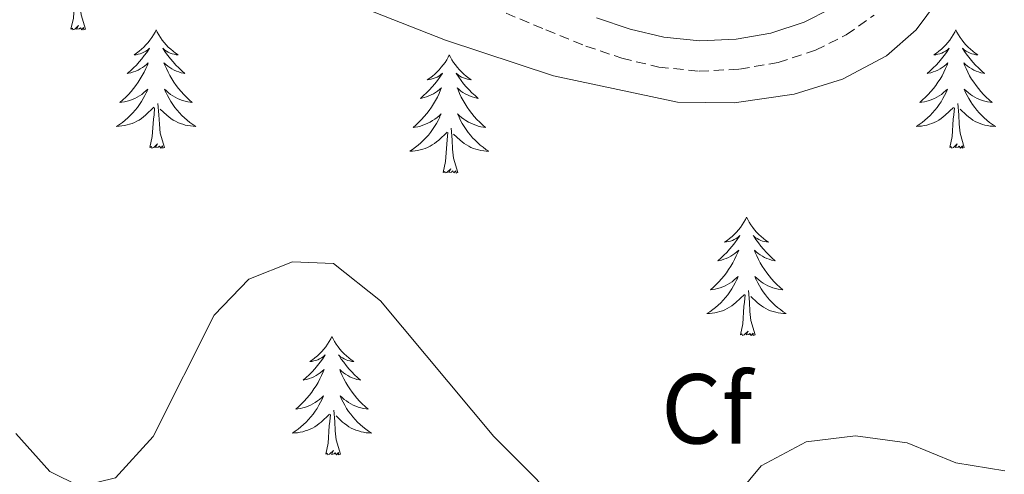
# Model space of a CAD drawing. Units: metres. Extents: x 559016 to 563497, y 4705155 to 4708164.
# Drawn here: x 560764 to 560863, y 4705700 to 4705746 of the extents above; entities that cross this region are included whole.
import ezdxf
from ezdxf.enums import TextEntityAlignment as Align

# ---------------------------------------------------------------- set-up
doc = ezdxf.new("R2010")
doc.units = ezdxf.units.M
doc.header["$MEASUREMENT"] = 0
doc.linetypes.add('TRAZOSX2', pattern=[1.5, 1, -0.5])
for name, color, linetype, lineweight in [('Level 21', 19, 'Continuous', 0), ('Level 35', 92, 'Continuous', 0), ('Level 36', 19, 'Continuous', 40), ('Level 37', 92, 'Continuous', 0), ('Level 5', 36, 'Continuous', 0)]:
    doc.layers.add(name, color=color, linetype=linetype, lineweight=lineweight)
doc.styles.add('Arial', font='ARIAL.TTF', dxfattribs={"height": 0.2})

msp = doc.modelspace()

# ---------------------------------------------------------------- linework, layer by layer
at = {"layer": 'Level 21', "color": 19, "linetype": 'Continuous', "lineweight": 0}
msp.add_polyline3d([(560845.406, 4705746.671, 425.32), (560842.746, 4705745.341, 425.18), (560839.386, 4705744.232, 425.15), (560835.906, 4705743.642, 425.15), (560832.246, 4705743.453, 425.16), (560828.616, 4705743.824, 425.17), (560825.246, 4705744.644, 425.17), (560821.846, 4705745.785, 425.17)], dxfattribs=at)
at = {"layer": 'Level 21', "color": 19, "linetype": 'TRAZOSX2', "lineweight": 0}
msp.add_polyline3d([(560812.75, 4705746.24, 425.17), (560816.76, 4705744.57, 425.17), (560820.79, 4705742.93, 425.17), (560824.4, 4705741.71, 425.17), (560828.11, 4705740.82, 425.17), (560832.17, 4705740.4, 425.16), (560836.25, 4705740.61, 425.15), (560840.12, 4705741.27, 425.15), (560843.91, 4705742.51, 425.18), (560846.99, 4705744.06, 425.32), (560849.79, 4705746.06, 425.49)], dxfattribs=at)
at = {"layer": 'Level 35', "color": 92, "linetype": 'Continuous', "lineweight": 0, "ltscale": 0.5}
for points in [[(560715.48, 4705743.76, 419.41), (560710.48, 4705753.68, 420.65), (560709.78, 4705758.65, 420.8), (560711.92, 4705761.12, 420.97), (560715.8, 4705761.44, 421.45), (560720.71, 4705760.7, 422.06), (560725.79, 4705759.4, 422.47), (560744.92, 4705754, 423.61), (560751.48, 4705753.2, 424.01), (560764.36, 4705753.04, 424.49), (560779.08, 4705751.76, 424.93), (560784.04, 4705751.11, 424.88), (560791.52, 4705749.51, 424.51), (560806.64, 4705743.52, 423.65), (560817.53, 4705739.92, 423.61), (560830, 4705737.28, 424.05), (560835.72, 4705737.2, 424.25), (560841.76, 4705738.08, 424.49), (560846.6, 4705739.6, 424.49), (560851.05, 4705741.96, 424.59), (560854.04, 4705744.56, 424.69)], [(560854.04, 4705744.56, 424.69), (560857.16, 4705748.8, 424.85)]]:
    msp.add_polyline3d(points, dxfattribs=at)
at = {"layer": 'Level 36', "color": 92, "linetype": 'Continuous', "lineweight": 0}
for points in [[(560768.94, 4705744.63, 0.01), (560769.19, 4705745.74, 0.01), (560769.3, 4705747.49, 0.01), (560769.35, 4705747.92, 0.01), (560769.41, 4705748.64, 0.01)], [(560770.41, 4705744.63, 0.01), (560769.98, 4705746.07, 0.01), (560769.89, 4705746.97, 0.01), (560769.84, 4705747.92, 0.01), (560769.74, 4705749.08, 0.01)], [(560770.41, 4705744.63, 0.01), (560770.24, 4705744.56, 0.01), (560770.22, 4705744.8, 0.01), (560770.03, 4705744.58, 0.01), (560769.91, 4705744.78, 0.01), (560769.79, 4705744.67, 0.01), (560769.51, 4705744.62, 0.01), (560769.71, 4705745.01, 0.01), (560769.33, 4705744.63, 0.01), (560769.14, 4705744.58, 0.01), (560769.1, 4705744.74, 0.01), (560768.94, 4705744.63, 0.01)], [(560777.52, 4705744.56, 0.01), (560777.41, 4705744.34, 0.01), (560777.25, 4705744.06, 0.01), (560777.09, 4705743.8, 0.01), (560776.9, 4705743.54, 0.01), (560776.71, 4705743.29, 0.01), (560776.5, 4705743.06, 0.01), (560776.28, 4705742.83, 0.01), (560776.05, 4705742.61, 0.01), (560775.81, 4705742.41, 0.01), (560775.56, 4705742.22, 0.01), (560775.3, 4705742.04, 0.01), (560775.5, 4705742.06, 0.01), (560775.7, 4705742.1, 0.01), (560775.9, 4705742.16, 0.01), (560776.1, 4705742.23, 0.01), (560776.29, 4705742.31, 0.01), (560776.47, 4705742.41, 0.01), (560776.64, 4705742.52, 0.01), (560776.85, 4705742.71, 0.01), (560776.81, 4705742.65, 0.01), (560776.58, 4705742.3, 0.01), (560776.33, 4705741.97, 0.01), (560776.08, 4705741.64, 0.01), (560775.81, 4705741.33, 0.01), (560775.53, 4705741.02, 0.01), (560775.24, 4705740.73, 0.01), (560774.93, 4705740.44, 0.01), (560774.62, 4705740.17, 0.01), (560774.74, 4705740.2, 0.01), (560774.99, 4705740.25, 0.01), (560775.23, 4705740.33, 0.01), (560775.47, 4705740.42, 0.01), (560775.7, 4705740.52, 0.01), (560775.92, 4705740.64, 0.01), (560776.14, 4705740.77, 0.01), (560776.35, 4705740.91, 0.01), (560776.54, 4705741.07, 0.01), (560776.73, 4705741.24, 0.01), (560776.64, 4705741.02, 0.01), (560776.49, 4705740.66, 0.01), (560776.31, 4705740.3, 0.01), (560776.13, 4705739.96, 0.01), (560775.93, 4705739.62, 0.01), (560775.72, 4705739.28, 0.01), (560775.49, 4705738.96, 0.01), (560775.25, 4705738.65, 0.01), (560775, 4705738.35, 0.01), (560774.74, 4705738.06, 0.01), (560774.46, 4705737.77, 0.01), (560774.17, 4705737.5, 0.01), (560773.88, 4705737.25, 0.01), (560774.07, 4705737.27, 0.01), (560774.34, 4705737.32, 0.01), (560774.6, 4705737.38, 0.01), (560774.86, 4705737.46, 0.01), (560775.12, 4705737.55, 0.01), (560775.37, 4705737.66, 0.01), (560775.61, 4705737.78, 0.01), (560775.84, 4705737.92, 0.01), (560776.07, 4705738.07, 0.01), (560776.28, 4705738.24, 0.01), (560776.49, 4705738.41, 0.01), (560776.68, 4705738.6, 0.01), (560776.54, 4705738.27, 0.01)], [(560777.52, 4705744.56, 0.01), (560777.63, 4705744.34, 0.01), (560777.79, 4705744.06, 0.01), (560777.95, 4705743.8, 0.01), (560778.13, 4705743.54, 0.01), (560778.33, 4705743.29, 0.01), (560778.54, 4705743.06, 0.01), (560778.75, 4705742.83, 0.01), (560778.99, 4705742.61, 0.01), (560779.23, 4705742.41, 0.01), (560779.48, 4705742.22, 0.01), (560779.74, 4705742.04, 0.01), (560779.54, 4705742.06, 0.01), (560779.33, 4705742.1, 0.01), (560779.13, 4705742.16, 0.01), (560778.94, 4705742.23, 0.01), (560778.75, 4705742.31, 0.01), (560778.57, 4705742.41, 0.01), (560778.4, 4705742.52, 0.01), (560778.19, 4705742.71, 0.01), (560778.23, 4705742.65, 0.01), (560778.46, 4705742.3, 0.01), (560778.71, 4705741.97, 0.01), (560778.96, 4705741.64, 0.01), (560779.23, 4705741.33, 0.01), (560779.51, 4705741.02, 0.01), (560779.8, 4705740.73, 0.01), (560780.1, 4705740.44, 0.01), (560780.42, 4705740.17, 0.01), (560780.29, 4705740.2, 0.01), (560780.05, 4705740.25, 0.01), (560779.8, 4705740.33, 0.01), (560779.57, 4705740.42, 0.01), (560779.34, 4705740.52, 0.01), (560779.11, 4705740.64, 0.01), (560778.9, 4705740.77, 0.01), (560778.69, 4705740.91, 0.01), (560778.49, 4705741.07, 0.01), (560778.31, 4705741.24, 0.01), (560778.39, 4705741.02, 0.01), (560778.55, 4705740.66, 0.01), (560778.72, 4705740.3, 0.01), (560778.91, 4705739.96, 0.01), (560779.11, 4705739.62, 0.01), (560779.32, 4705739.28, 0.01), (560779.55, 4705738.96, 0.01), (560779.79, 4705738.65, 0.01), (560780.04, 4705738.35, 0.01), (560780.3, 4705738.06, 0.01), (560780.57, 4705737.77, 0.01), (560780.86, 4705737.5, 0.01), (560781.16, 4705737.25, 0.01), (560780.96, 4705737.27, 0.01), (560780.7, 4705737.32, 0.01), (560780.43, 4705737.38, 0.01), (560780.17, 4705737.46, 0.01), (560779.92, 4705737.55, 0.01), (560779.67, 4705737.66, 0.01), (560779.43, 4705737.78, 0.01), (560779.2, 4705737.92, 0.01), (560778.97, 4705738.07, 0.01), (560778.75, 4705738.24, 0.01), (560778.55, 4705738.41, 0.01), (560778.35, 4705738.6, 0.01), (560778.49, 4705738.27, 0.01)], [(560858.02, 4705744.56, 0.01), (560857.91, 4705744.34, 0.01), (560857.76, 4705744.06, 0.01), (560857.59, 4705743.8, 0.01), (560857.41, 4705743.54, 0.01), (560857.21, 4705743.29, 0.01), (560857.01, 4705743.06, 0.01), (560856.79, 4705742.83, 0.01), (560856.56, 4705742.61, 0.01), (560856.32, 4705742.41, 0.01), (560856.07, 4705742.22, 0.01), (560855.81, 4705742.04, 0.01), (560856.01, 4705742.06, 0.01), (560856.21, 4705742.1, 0.01), (560856.41, 4705742.16, 0.01), (560856.6, 4705742.23, 0.01), (560856.79, 4705742.31, 0.01), (560856.97, 4705742.41, 0.01), (560857.15, 4705742.52, 0.01), (560857.35, 4705742.71, 0.01), (560857.31, 4705742.65, 0.01), (560857.08, 4705742.3, 0.01), (560856.84, 4705741.97, 0.01), (560856.58, 4705741.64, 0.01), (560856.31, 4705741.32, 0.01), (560856.03, 4705741.02, 0.01), (560855.74, 4705740.73, 0.01), (560855.44, 4705740.44, 0.01), (560855.13, 4705740.17, 0.01), (560855.25, 4705740.2, 0.01), (560855.5, 4705740.25, 0.01), (560855.74, 4705740.33, 0.01), (560855.97, 4705740.41, 0.01), (560856.21, 4705740.52, 0.01), (560856.43, 4705740.64, 0.01), (560856.64, 4705740.77, 0.01), (560856.85, 4705740.91, 0.01), (560857.05, 4705741.07, 0.01), (560857.23, 4705741.24, 0.01), (560857.15, 4705741.02, 0.01), (560856.99, 4705740.66, 0.01), (560856.82, 4705740.3, 0.01), (560856.63, 4705739.95, 0.01), (560856.43, 4705739.61, 0.01), (560856.22, 4705739.28, 0.01), (560855.99, 4705738.96, 0.01), (560855.76, 4705738.65, 0.01), (560855.51, 4705738.35, 0.01), (560855.24, 4705738.05, 0.01), (560854.97, 4705737.77, 0.01), (560854.68, 4705737.5, 0.01), (560854.38, 4705737.24, 0.01), (560854.58, 4705737.27, 0.01), (560854.85, 4705737.32, 0.01), (560855.11, 4705737.38, 0.01), (560855.37, 4705737.46, 0.01), (560855.62, 4705737.55, 0.01), (560855.87, 4705737.66, 0.01), (560856.11, 4705737.78, 0.01), (560856.35, 4705737.92, 0.01), (560856.57, 4705738.07, 0.01), (560856.79, 4705738.24, 0.01), (560856.99, 4705738.41, 0.01), (560857.19, 4705738.6, 0.01), (560857.05, 4705738.27, 0.01)], [(560858.02, 4705744.56, 0.01), (560858.13, 4705744.34, 0.01), (560858.29, 4705744.06, 0.01), (560858.46, 4705743.8, 0.01), (560858.64, 4705743.54, 0.01), (560858.83, 4705743.29, 0.01), (560859.04, 4705743.06, 0.01), (560859.26, 4705742.83, 0.01), (560859.49, 4705742.61, 0.01), (560859.73, 4705742.41, 0.01), (560859.98, 4705742.22, 0.01), (560860.24, 4705742.04, 0.01), (560860.04, 4705742.06, 0.01), (560859.84, 4705742.1, 0.01), (560859.64, 4705742.16, 0.01), (560859.45, 4705742.23, 0.01), (560859.26, 4705742.31, 0.01), (560859.07, 4705742.41, 0.01), (560858.9, 4705742.52, 0.01), (560858.7, 4705742.71, 0.01), (560858.74, 4705742.65, 0.01), (560858.97, 4705742.3, 0.01), (560859.21, 4705741.97, 0.01), (560859.47, 4705741.64, 0.01), (560859.73, 4705741.32, 0.01), (560860.01, 4705741.02, 0.01), (560860.31, 4705740.73, 0.01), (560860.61, 4705740.44, 0.01), (560860.92, 4705740.17, 0.01), (560860.8, 4705740.2, 0.01), (560860.55, 4705740.25, 0.01), (560860.31, 4705740.33, 0.01), (560860.07, 4705740.41, 0.01), (560859.84, 4705740.52, 0.01), (560859.62, 4705740.64, 0.01), (560859.4, 4705740.77, 0.01), (560859.2, 4705740.91, 0.01), (560859, 4705741.07, 0.01), (560858.81, 4705741.24, 0.01), (560858.9, 4705741.02, 0.01), (560859.06, 4705740.66, 0.01), (560859.23, 4705740.3, 0.01), (560859.41, 4705739.95, 0.01), (560859.61, 4705739.61, 0.01), (560859.83, 4705739.28, 0.01), (560860.05, 4705738.96, 0.01), (560860.29, 4705738.65, 0.01), (560860.54, 4705738.35, 0.01), (560860.81, 4705738.05, 0.01), (560861.08, 4705737.77, 0.01), (560861.37, 4705737.5, 0.01), (560861.66, 4705737.24, 0.01), (560861.47, 4705737.27, 0.01), (560861.2, 4705737.32, 0.01), (560860.94, 4705737.38, 0.01), (560860.68, 4705737.46, 0.01), (560860.42, 4705737.55, 0.01), (560860.18, 4705737.66, 0.01), (560859.93, 4705737.78, 0.01), (560859.7, 4705737.92, 0.01), (560859.48, 4705738.07, 0.01), (560859.26, 4705738.24, 0.01), (560859.05, 4705738.41, 0.01), (560858.86, 4705738.6, 0.01), (560859, 4705738.27, 0.01)], [(560807.03, 4705742.05, 0.01), (560806.92, 4705741.83, 0.01), (560806.77, 4705741.56, 0.01), (560806.6, 4705741.29, 0.01), (560806.42, 4705741.03, 0.01), (560806.22, 4705740.79, 0.01), (560806.02, 4705740.55, 0.01), (560805.8, 4705740.32, 0.01), (560805.57, 4705740.11, 0.01), (560805.33, 4705739.9, 0.01), (560805.08, 4705739.71, 0.01), (560804.82, 4705739.53, 0.01), (560805.01, 4705739.56, 0.01), (560805.22, 4705739.6, 0.01), (560805.42, 4705739.65, 0.01), (560805.61, 4705739.72, 0.01), (560805.8, 4705739.8, 0.01), (560805.98, 4705739.9, 0.01), (560806.16, 4705740.02, 0.01), (560806.36, 4705740.21, 0.01), (560806.32, 4705740.14, 0.01), (560806.09, 4705739.8, 0.01), (560805.85, 4705739.46, 0.01), (560805.59, 4705739.13, 0.01), (560805.32, 4705738.82, 0.01), (560805.04, 4705738.51, 0.01), (560804.75, 4705738.22, 0.01), (560804.45, 4705737.94, 0.01), (560804.13, 4705737.66, 0.01), (560804.26, 4705737.69, 0.01), (560804.51, 4705737.75, 0.01), (560804.75, 4705737.82, 0.01), (560804.98, 4705737.91, 0.01), (560805.21, 4705738.01, 0.01), (560805.44, 4705738.13, 0.01), (560805.65, 4705738.26, 0.01), (560805.86, 4705738.4, 0.01), (560806.06, 4705738.56, 0.01), (560806.24, 4705738.73, 0.01), (560806.16, 4705738.51, 0.01), (560806, 4705738.15, 0.01), (560805.83, 4705737.79, 0.01), (560805.64, 4705737.45, 0.01), (560805.44, 4705737.11, 0.01), (560805.23, 4705736.78, 0.01), (560805.01, 4705736.45, 0.01), (560804.77, 4705736.14, 0.01), (560804.51, 4705735.84, 0.01), (560804.25, 4705735.55, 0.01), (560803.98, 4705735.27, 0.01), (560803.69, 4705735, 0.01), (560803.39, 4705734.74, 0.01), (560803.59, 4705734.76, 0.01), (560803.85, 4705734.81, 0.01), (560804.12, 4705734.87, 0.01), (560804.38, 4705734.95, 0.01), (560804.63, 4705735.05, 0.01), (560804.88, 4705735.15, 0.01), (560805.12, 4705735.28, 0.01), (560805.35, 4705735.42, 0.01), (560805.58, 4705735.56, 0.01), (560805.8, 4705735.73, 0.01), (560806, 4705735.9, 0.01), (560806.2, 4705736.09, 0.01), (560806.06, 4705735.77, 0.01)], [(560807.03, 4705742.05, 0.01), (560807.15, 4705741.83, 0.01), (560807.3, 4705741.56, 0.01), (560807.47, 4705741.29, 0.01), (560807.65, 4705741.03, 0.01), (560807.84, 4705740.79, 0.01), (560808.05, 4705740.55, 0.01), (560808.27, 4705740.32, 0.01), (560808.5, 4705740.11, 0.01), (560808.74, 4705739.9, 0.01), (560808.99, 4705739.71, 0.01), (560809.25, 4705739.53, 0.01), (560809.05, 4705739.56, 0.01), (560808.85, 4705739.6, 0.01), (560808.65, 4705739.65, 0.01), (560808.45, 4705739.72, 0.01), (560808.27, 4705739.8, 0.01), (560808.08, 4705739.9, 0.01), (560807.91, 4705740.02, 0.01), (560807.71, 4705740.21, 0.01), (560807.75, 4705740.14, 0.01), (560807.98, 4705739.8, 0.01), (560808.22, 4705739.46, 0.01), (560808.47, 4705739.13, 0.01), (560808.74, 4705738.82, 0.01), (560809.02, 4705738.51, 0.01), (560809.31, 4705738.22, 0.01), (560809.62, 4705737.94, 0.01), (560809.93, 4705737.66, 0.01), (560809.81, 4705737.69, 0.01), (560809.56, 4705737.75, 0.01), (560809.32, 4705737.82, 0.01), (560809.08, 4705737.91, 0.01), (560808.85, 4705738.01, 0.01), (560808.63, 4705738.13, 0.01), (560808.41, 4705738.26, 0.01), (560808.21, 4705738.4, 0.01), (560808.01, 4705738.56, 0.01), (560807.82, 4705738.73, 0.01), (560807.91, 4705738.51, 0.01), (560808.07, 4705738.15, 0.01), (560808.24, 4705737.79, 0.01), (560808.42, 4705737.45, 0.01), (560808.62, 4705737.11, 0.01), (560808.83, 4705736.78, 0.01), (560809.06, 4705736.45, 0.01), (560809.3, 4705736.14, 0.01), (560809.55, 4705735.84, 0.01), (560809.81, 4705735.55, 0.01), (560810.09, 4705735.27, 0.01), (560810.38, 4705735, 0.01), (560810.67, 4705734.74, 0.01), (560810.48, 4705734.76, 0.01), (560810.21, 4705734.81, 0.01), (560809.95, 4705734.87, 0.01), (560809.69, 4705734.95, 0.01), (560809.43, 4705735.05, 0.01), (560809.19, 4705735.15, 0.01), (560808.95, 4705735.28, 0.01), (560808.71, 4705735.42, 0.01), (560808.49, 4705735.56, 0.01), (560808.27, 4705735.73, 0.01), (560808.06, 4705735.9, 0.01), (560807.87, 4705736.09, 0.01), (560808.01, 4705735.77, 0.01)], [(560776.544, 4705738.272, 0.01), (560776.394, 4705737.952, 0.01), (560776.224, 4705737.642, 0.01), (560776.034, 4705737.332, 0.01), (560775.844, 4705737.042, 0.01), (560775.634, 4705736.752, 0.01), (560775.404, 4705736.472, 0.01), (560775.174, 4705736.202, 0.01), (560774.924, 4705735.942, 0.01), (560774.674, 4705735.702, 0.01), (560774.404, 4705735.472, 0.01), (560774.124, 4705735.242, 0.01), (560773.834, 4705735.043, 0.01), (560773.544, 4705734.843, 0.01), (560773.804, 4705734.853, 0.01), (560774.074, 4705734.883, 0.01), (560774.334, 4705734.922, 0.01), (560774.594, 4705734.982, 0.01), (560774.844, 4705735.052, 0.01), (560775.094, 4705735.142, 0.01), (560775.344, 4705735.242, 0.01), (560775.574, 4705735.352, 0.01), (560775.804, 4705735.482, 0.01), (560776.034, 4705735.632, 0.01), (560776.244, 4705735.792, 0.01), (560776.444, 4705735.962, 0.01), (560777.294, 4705736.762, 0.01)], [(560778.494, 4705738.272, 0.01), (560778.654, 4705737.952, 0.01), (560778.824, 4705737.642, 0.01), (560779.004, 4705737.332, 0.01), (560779.204, 4705737.042, 0.01), (560779.414, 4705736.752, 0.01), (560779.634, 4705736.472, 0.01), (560779.874, 4705736.202, 0.01), (560780.114, 4705735.942, 0.01), (560780.374, 4705735.701, 0.01), (560780.644, 4705735.471, 0.01), (560780.924, 4705735.241, 0.01), (560781.214, 4705735.041, 0.01), (560781.504, 4705734.841, 0.01), (560781.234, 4705734.851, 0.01), (560780.974, 4705734.881, 0.01), (560780.714, 4705734.921, 0.01), (560780.454, 4705734.981, 0.01), (560780.194, 4705735.052, 0.01), (560779.944, 4705735.142, 0.01), (560779.704, 4705735.242, 0.01), (560779.464, 4705735.352, 0.01), (560779.234, 4705735.482, 0.01), (560779.014, 4705735.632, 0.01), (560778.804, 4705735.792, 0.01), (560778.594, 4705735.962, 0.01), (560777.944, 4705736.582, 0.01)], [(560857.055, 4705738.269, 0.01), (560856.895, 4705737.949, 0.01), (560856.725, 4705737.639, 0.01), (560856.545, 4705737.329, 0.01), (560856.345, 4705737.039, 0.01), (560856.135, 4705736.749, 0.01), (560855.914, 4705736.469, 0.01), (560855.674, 4705736.199, 0.01), (560855.434, 4705735.939, 0.01), (560855.174, 4705735.699, 0.01), (560854.904, 4705735.459, 0.01), (560854.624, 4705735.239, 0.01), (560854.334, 4705735.03, 0.01), (560854.044, 4705734.84, 0.01), (560854.314, 4705734.85, 0.01), (560854.574, 4705734.879, 0.01), (560854.834, 4705734.919, 0.01), (560855.094, 4705734.979, 0.01), (560855.354, 4705735.049, 0.01), (560855.604, 4705735.129, 0.01), (560855.844, 4705735.239, 0.01), (560856.084, 4705735.349, 0.01), (560856.314, 4705735.479, 0.01), (560856.534, 4705735.629, 0.01), (560856.744, 4705735.789, 0.01), (560856.954, 4705735.959, 0.01), (560857.795, 4705736.759, 0.01)], [(560859.005, 4705738.269, 0.01), (560859.155, 4705737.949, 0.01), (560859.325, 4705737.639, 0.01), (560859.515, 4705737.329, 0.01), (560859.705, 4705737.039, 0.01), (560859.915, 4705736.749, 0.01), (560860.144, 4705736.469, 0.01), (560860.374, 4705736.199, 0.01), (560860.624, 4705735.939, 0.01), (560860.884, 4705735.698, 0.01), (560861.154, 4705735.458, 0.01), (560861.424, 4705735.238, 0.01), (560861.714, 4705735.028, 0.01), (560862.004, 4705734.838, 0.01), (560861.744, 4705734.848, 0.01), (560861.474, 4705734.878, 0.01), (560861.214, 4705734.918, 0.01), (560860.954, 4705734.978, 0.01), (560860.704, 4705735.048, 0.01), (560860.454, 4705735.129, 0.01), (560860.214, 4705735.239, 0.01), (560859.974, 4705735.349, 0.01), (560859.744, 4705735.479, 0.01), (560859.514, 4705735.629, 0.01), (560859.304, 4705735.789, 0.01), (560859.104, 4705735.959, 0.01), (560858.444, 4705736.579, 0.01)], [(560776.9, 4705732.71, 0.01), (560777.14, 4705733.83, 0.01), (560777.26, 4705735.57, 0.01), (560777.31, 4705736, 0.01), (560777.37, 4705736.72, 0.01)], [(560778.37, 4705732.71, 0.01), (560777.94, 4705734.15, 0.01), (560777.85, 4705735.05, 0.01), (560777.8, 4705736, 0.01), (560777.7, 4705737.16, 0.01)], [(560857.4, 4705732.71, 0.01), (560857.65, 4705733.82, 0.01), (560857.76, 4705735.57, 0.01), (560857.81, 4705736, 0.01), (560857.87, 4705736.72, 0.01)], [(560858.87, 4705732.71, 0.01), (560858.45, 4705734.15, 0.01), (560858.35, 4705735.05, 0.01), (560858.31, 4705736, 0.01), (560858.21, 4705737.16, 0.01)], [(560806.064, 4705735.767, 0.01), (560805.904, 4705735.437, 0.01), (560805.734, 4705735.127, 0.01), (560805.554, 4705734.827, 0.01), (560805.354, 4705734.527, 0.01), (560805.144, 4705734.237, 0.01), (560804.924, 4705733.958, 0.01), (560804.684, 4705733.698, 0.01), (560804.443, 4705733.438, 0.01), (560804.183, 4705733.188, 0.01), (560803.913, 4705732.958, 0.01), (560803.633, 4705732.738, 0.01), (560803.343, 4705732.528, 0.01), (560803.053, 4705732.338, 0.01), (560803.323, 4705732.338, 0.01), (560803.583, 4705732.368, 0.01), (560803.843, 4705732.408, 0.01), (560804.103, 4705732.468, 0.01), (560804.363, 4705732.538, 0.01), (560804.613, 4705732.628, 0.01), (560804.853, 4705732.728, 0.01), (560805.093, 4705732.848, 0.01), (560805.323, 4705732.977, 0.01), (560805.543, 4705733.117, 0.01), (560805.753, 4705733.277, 0.01), (560805.964, 4705733.447, 0.01), (560806.814, 4705734.247, 0.01)], [(560808.014, 4705735.767, 0.01), (560808.174, 4705735.437, 0.01), (560808.334, 4705735.127, 0.01), (560808.524, 4705734.827, 0.01), (560808.714, 4705734.527, 0.01), (560808.924, 4705734.237, 0.01), (560809.154, 4705733.957, 0.01), (560809.384, 4705733.697, 0.01), (560809.634, 4705733.437, 0.01), (560809.893, 4705733.187, 0.01), (560810.153, 4705732.957, 0.01), (560810.433, 4705732.737, 0.01), (560810.723, 4705732.527, 0.01), (560811.013, 4705732.337, 0.01), (560810.753, 4705732.337, 0.01), (560810.493, 4705732.367, 0.01), (560810.223, 4705732.407, 0.01), (560809.963, 4705732.467, 0.01), (560809.713, 4705732.537, 0.01), (560809.463, 4705732.627, 0.01), (560809.213, 4705732.727, 0.01), (560808.983, 4705732.847, 0.01), (560808.753, 4705732.977, 0.01), (560808.533, 4705733.117, 0.01), (560808.313, 4705733.277, 0.01), (560808.114, 4705733.447, 0.01), (560807.454, 4705734.067, 0.01)], [(560806.41, 4705730.2, 0.01), (560806.66, 4705731.32, 0.01), (560806.77, 4705733.06, 0.01), (560806.82, 4705733.49, 0.01), (560806.88, 4705734.22, 0.01)], [(560807.88, 4705730.2, 0.01), (560807.45, 4705731.64, 0.01), (560807.36, 4705732.54, 0.01), (560807.32, 4705733.49, 0.01), (560807.22, 4705734.66, 0.01)], [(560778.37, 4705732.71, 0.01), (560778.19, 4705732.64, 0.01), (560778.18, 4705732.88, 0.01), (560777.99, 4705732.66, 0.01), (560777.87, 4705732.86, 0.01), (560777.74, 4705732.75, 0.01), (560777.47, 4705732.7, 0.01), (560777.67, 4705733.09, 0.01), (560777.29, 4705732.71, 0.01), (560777.1, 4705732.66, 0.01), (560777.06, 4705732.82, 0.01), (560776.9, 4705732.71, 0.01)], [(560858.87, 4705732.71, 0.01), (560858.7, 4705732.64, 0.01), (560858.68, 4705732.88, 0.01), (560858.49, 4705732.66, 0.01), (560858.37, 4705732.86, 0.01), (560858.25, 4705732.75, 0.01), (560857.98, 4705732.7, 0.01), (560858.17, 4705733.09, 0.01), (560857.79, 4705732.71, 0.01), (560857.6, 4705732.66, 0.01), (560857.56, 4705732.82, 0.01), (560857.4, 4705732.71, 0.01)], [(560807.88, 4705730.2, 0.01), (560807.71, 4705730.13, 0.01), (560807.69, 4705730.37, 0.01), (560807.5, 4705730.15, 0.01), (560807.38, 4705730.35, 0.01), (560807.26, 4705730.24, 0.01), (560806.99, 4705730.19, 0.01), (560807.19, 4705730.58, 0.01), (560806.8, 4705730.2, 0.01), (560806.61, 4705730.15, 0.01), (560806.57, 4705730.31, 0.01), (560806.41, 4705730.2, 0.01)], [(560836.95, 4705725.69, 0.01), (560836.84, 4705725.47, 0.01), (560836.69, 4705725.2, 0.01), (560836.52, 4705724.93, 0.01), (560836.34, 4705724.67, 0.01), (560836.15, 4705724.42, 0.01), (560835.94, 4705724.19, 0.01), (560835.72, 4705723.96, 0.01), (560835.49, 4705723.74, 0.01), (560835.25, 4705723.54, 0.01), (560835, 4705723.35, 0.01), (560834.74, 4705723.17, 0.01), (560834.94, 4705723.2, 0.01), (560835.14, 4705723.23, 0.01), (560835.34, 4705723.29, 0.01), (560835.53, 4705723.36, 0.01), (560835.72, 4705723.44, 0.01), (560835.9, 4705723.54, 0.01), (560836.08, 4705723.65, 0.01), (560836.28, 4705723.84, 0.01), (560836.24, 4705723.78, 0.01), (560836.01, 4705723.44, 0.01), (560835.77, 4705723.1, 0.01), (560835.51, 4705722.77, 0.01), (560835.25, 4705722.46, 0.01), (560834.97, 4705722.15, 0.01), (560834.67, 4705721.86, 0.01), (560834.37, 4705721.58, 0.01), (560834.06, 4705721.3, 0.01), (560834.18, 4705721.33, 0.01), (560834.43, 4705721.38, 0.01), (560834.67, 4705721.46, 0.01), (560834.91, 4705721.55, 0.01), (560835.14, 4705721.65, 0.01), (560835.36, 4705721.77, 0.01), (560835.57, 4705721.9, 0.01), (560835.78, 4705722.04, 0.01), (560835.98, 4705722.2, 0.01), (560836.17, 4705722.37, 0.01), (560836.08, 4705722.15, 0.01), (560835.92, 4705721.79, 0.01), (560835.75, 4705721.43, 0.01), (560835.57, 4705721.09, 0.01), (560835.37, 4705720.75, 0.01), (560835.15, 4705720.42, 0.01), (560834.93, 4705720.09, 0.01), (560834.69, 4705719.78, 0.01), (560834.44, 4705719.48, 0.01), (560834.17, 4705719.19, 0.01), (560833.9, 4705718.9, 0.01), (560833.61, 4705718.64, 0.01), (560833.31, 4705718.38, 0.01), (560833.51, 4705718.4, 0.01), (560833.78, 4705718.45, 0.01), (560834.04, 4705718.51, 0.01), (560834.3, 4705718.59, 0.01), (560834.55, 4705718.68, 0.01), (560834.8, 4705718.79, 0.01), (560835.04, 4705718.92, 0.01), (560835.28, 4705719.05, 0.01), (560835.5, 4705719.2, 0.01), (560835.72, 4705719.37, 0.01), (560835.92, 4705719.54, 0.01), (560836.12, 4705719.73, 0.01), (560835.98, 4705719.4, 0.01)], [(560836.95, 4705725.69, 0.01), (560837.07, 4705725.47, 0.01), (560837.22, 4705725.2, 0.01), (560837.39, 4705724.93, 0.01), (560837.57, 4705724.67, 0.01), (560837.77, 4705724.42, 0.01), (560837.97, 4705724.19, 0.01), (560838.19, 4705723.96, 0.01), (560838.42, 4705723.74, 0.01), (560838.66, 4705723.54, 0.01), (560838.91, 4705723.35, 0.01), (560839.17, 4705723.17, 0.01), (560838.97, 4705723.2, 0.01), (560838.77, 4705723.23, 0.01), (560838.57, 4705723.29, 0.01), (560838.38, 4705723.36, 0.01), (560838.19, 4705723.44, 0.01), (560838.01, 4705723.54, 0.01), (560837.83, 4705723.65, 0.01), (560837.63, 4705723.84, 0.01), (560837.67, 4705723.78, 0.01), (560837.9, 4705723.44, 0.01), (560838.14, 4705723.1, 0.01), (560838.4, 4705722.77, 0.01), (560838.67, 4705722.46, 0.01), (560838.95, 4705722.15, 0.01), (560839.24, 4705721.86, 0.01), (560839.54, 4705721.58, 0.01), (560839.85, 4705721.3, 0.01), (560839.73, 4705721.33, 0.01), (560839.48, 4705721.38, 0.01), (560839.24, 4705721.46, 0.01), (560839.01, 4705721.55, 0.01), (560838.77, 4705721.65, 0.01), (560838.55, 4705721.77, 0.01), (560838.33, 4705721.9, 0.01), (560838.13, 4705722.04, 0.01), (560837.93, 4705722.2, 0.01), (560837.74, 4705722.37, 0.01), (560837.83, 4705722.15, 0.01), (560837.99, 4705721.79, 0.01), (560838.16, 4705721.43, 0.01), (560838.34, 4705721.09, 0.01), (560838.54, 4705720.75, 0.01), (560838.76, 4705720.42, 0.01), (560838.98, 4705720.09, 0.01), (560839.22, 4705719.78, 0.01), (560839.47, 4705719.48, 0.01), (560839.74, 4705719.19, 0.01), (560840.01, 4705718.9, 0.01), (560840.3, 4705718.64, 0.01), (560840.6, 4705718.38, 0.01), (560840.4, 4705718.4, 0.01), (560840.13, 4705718.45, 0.01), (560839.87, 4705718.51, 0.01), (560839.61, 4705718.59, 0.01), (560839.36, 4705718.68, 0.01), (560839.11, 4705718.79, 0.01), (560838.87, 4705718.92, 0.01), (560838.63, 4705719.05, 0.01), (560838.41, 4705719.2, 0.01), (560838.19, 4705719.37, 0.01), (560837.99, 4705719.54, 0.01), (560837.79, 4705719.73, 0.01), (560837.93, 4705719.4, 0.01)], [(560835.981, 4705719.403, 0.01), (560835.821, 4705719.083, 0.01), (560835.651, 4705718.773, 0.01), (560835.471, 4705718.463, 0.01), (560835.271, 4705718.173, 0.01), (560835.061, 4705717.883, 0.01), (560834.84, 4705717.603, 0.01), (560834.61, 4705717.333, 0.01), (560834.36, 4705717.083, 0.01), (560834.1, 4705716.833, 0.01), (560833.83, 4705716.603, 0.01), (560833.55, 4705716.383, 0.01), (560833.27, 4705716.173, 0.01), (560832.97, 4705715.983, 0.01), (560833.24, 4705715.983, 0.01), (560833.5, 4705716.013, 0.01), (560833.77, 4705716.053, 0.01), (560834.02, 4705716.113, 0.01), (560834.28, 4705716.183, 0.01), (560834.53, 4705716.273, 0.01), (560834.77, 4705716.373, 0.01), (560835.01, 4705716.483, 0.01), (560835.24, 4705716.623, 0.01), (560835.46, 4705716.763, 0.01), (560835.68, 4705716.923, 0.01), (560835.88, 4705717.093, 0.01), (560836.731, 4705717.893, 0.01)], [(560837.931, 4705719.402, 0.01), (560838.091, 4705719.082, 0.01), (560838.261, 4705718.772, 0.01), (560838.441, 4705718.462, 0.01), (560838.641, 4705718.172, 0.01), (560838.851, 4705717.882, 0.01), (560839.071, 4705717.602, 0.01), (560839.3, 4705717.332, 0.01), (560839.55, 4705717.082, 0.01), (560839.81, 4705716.832, 0.01), (560840.08, 4705716.602, 0.01), (560840.36, 4705716.382, 0.01), (560840.65, 4705716.172, 0.01), (560840.93, 4705715.982, 0.01), (560840.67, 4705715.982, 0.01), (560840.41, 4705716.012, 0.01), (560840.15, 4705716.052, 0.01), (560839.89, 4705716.112, 0.01), (560839.63, 4705716.182, 0.01), (560839.38, 4705716.272, 0.01), (560839.14, 4705716.372, 0.01), (560838.9, 4705716.482, 0.01), (560838.67, 4705716.622, 0.01), (560838.45, 4705716.762, 0.01), (560838.23, 4705716.922, 0.01), (560838.03, 4705717.092, 0.01), (560837.371, 4705717.712, 0.01)], [(560836.34, 4705713.84, 0.01), (560836.58, 4705714.96, 0.01), (560836.69, 4705716.7, 0.01), (560836.74, 4705717.13, 0.01), (560836.81, 4705717.86, 0.01)], [(560837.81, 4705713.84, 0.01), (560837.38, 4705715.28, 0.01), (560837.29, 4705716.18, 0.01), (560837.24, 4705717.13, 0.01), (560837.14, 4705718.3, 0.01)], [(560837.81, 4705713.84, 0.01), (560837.63, 4705713.77, 0.01), (560837.61, 4705714.01, 0.01), (560837.42, 4705713.79, 0.01), (560837.3, 4705713.99, 0.01), (560837.18, 4705713.88, 0.01), (560836.91, 4705713.83, 0.01), (560837.11, 4705714.22, 0.01), (560836.72, 4705713.84, 0.01), (560836.53, 4705713.79, 0.01), (560836.49, 4705713.95, 0.01), (560836.34, 4705713.84, 0.01)], [(560795.22, 4705713.67, 0.01), (560795.11, 4705713.45, 0.01), (560794.95, 4705713.17, 0.01), (560794.78, 4705712.91, 0.01), (560794.6, 4705712.65, 0.01), (560794.41, 4705712.4, 0.01), (560794.2, 4705712.16, 0.01), (560793.98, 4705711.94, 0.01), (560793.75, 4705711.72, 0.01), (560793.51, 4705711.52, 0.01), (560793.26, 4705711.33, 0.01), (560793, 4705711.15, 0.01), (560793.2, 4705711.17, 0.01), (560793.4, 4705711.21, 0.01), (560793.6, 4705711.26, 0.01), (560793.79, 4705711.33, 0.01), (560793.98, 4705711.42, 0.01), (560794.17, 4705711.52, 0.01), (560794.34, 4705711.63, 0.01), (560794.54, 4705711.82, 0.01), (560794.5, 4705711.76, 0.01), (560794.27, 4705711.41, 0.01), (560794.03, 4705711.08, 0.01), (560793.77, 4705710.75, 0.01), (560793.51, 4705710.43, 0.01), (560793.23, 4705710.13, 0.01), (560792.93, 4705709.83, 0.01), (560792.63, 4705709.55, 0.01), (560792.32, 4705709.28, 0.01), (560792.44, 4705709.3, 0.01), (560792.69, 4705709.36, 0.01), (560792.93, 4705709.43, 0.01), (560793.17, 4705709.52, 0.01), (560793.4, 4705709.62, 0.01), (560793.62, 4705709.74, 0.01), (560793.84, 4705709.87, 0.01), (560794.04, 4705710.02, 0.01), (560794.24, 4705710.18, 0.01), (560794.43, 4705710.35, 0.01), (560794.34, 4705710.12, 0.01), (560794.18, 4705709.76, 0.01), (560794.01, 4705709.41, 0.01), (560793.83, 4705709.06, 0.01), (560793.63, 4705708.72, 0.01), (560793.41, 4705708.39, 0.01), (560793.19, 4705708.07, 0.01), (560792.95, 4705707.76, 0.01), (560792.7, 4705707.45, 0.01), (560792.43, 4705707.16, 0.01), (560792.16, 4705706.88, 0.01), (560791.87, 4705706.61, 0.01), (560791.57, 4705706.35, 0.01), (560791.77, 4705706.38, 0.01), (560792.04, 4705706.42, 0.01), (560792.3, 4705706.49, 0.01), (560792.56, 4705706.57, 0.01), (560792.81, 4705706.66, 0.01), (560793.06, 4705706.77, 0.01), (560793.3, 4705706.89, 0.01), (560793.54, 4705707.03, 0.01), (560793.76, 4705707.18, 0.01), (560793.98, 4705707.34, 0.01), (560794.19, 4705707.52, 0.01), (560794.38, 4705707.71, 0.01), (560794.24, 4705707.38, 0.01)], [(560795.22, 4705713.67, 0.01), (560795.33, 4705713.45, 0.01), (560795.48, 4705713.17, 0.01), (560795.65, 4705712.91, 0.01), (560795.83, 4705712.65, 0.01), (560796.03, 4705712.4, 0.01), (560796.23, 4705712.16, 0.01), (560796.45, 4705711.94, 0.01), (560796.68, 4705711.72, 0.01), (560796.92, 4705711.52, 0.01), (560797.17, 4705711.33, 0.01), (560797.43, 4705711.15, 0.01), (560797.23, 4705711.17, 0.01), (560797.03, 4705711.21, 0.01), (560796.83, 4705711.26, 0.01), (560796.64, 4705711.33, 0.01), (560796.45, 4705711.42, 0.01), (560796.27, 4705711.52, 0.01), (560796.09, 4705711.63, 0.01), (560795.89, 4705711.82, 0.01), (560795.93, 4705711.76, 0.01), (560796.16, 4705711.41, 0.01), (560796.4, 4705711.08, 0.01), (560796.66, 4705710.75, 0.01), (560796.93, 4705710.43, 0.01), (560797.21, 4705710.13, 0.01), (560797.5, 4705709.83, 0.01), (560797.8, 4705709.55, 0.01), (560798.11, 4705709.28, 0.01), (560797.99, 4705709.3, 0.01), (560797.74, 4705709.36, 0.01), (560797.5, 4705709.43, 0.01), (560797.27, 4705709.52, 0.01), (560797.03, 4705709.62, 0.01), (560796.81, 4705709.74, 0.01), (560796.6, 4705709.87, 0.01), (560796.39, 4705710.02, 0.01), (560796.19, 4705710.18, 0.01), (560796.01, 4705710.35, 0.01), (560796.09, 4705710.12, 0.01), (560796.25, 4705709.76, 0.01), (560796.42, 4705709.41, 0.01), (560796.61, 4705709.06, 0.01), (560796.81, 4705708.72, 0.01), (560797.02, 4705708.39, 0.01), (560797.24, 4705708.07, 0.01), (560797.48, 4705707.76, 0.01), (560797.73, 4705707.45, 0.01), (560798, 4705707.16, 0.01), (560798.27, 4705706.88, 0.01), (560798.56, 4705706.61, 0.01), (560798.86, 4705706.35, 0.01), (560798.66, 4705706.38, 0.01), (560798.39, 4705706.42, 0.01), (560798.13, 4705706.49, 0.01), (560797.87, 4705706.57, 0.01), (560797.62, 4705706.66, 0.01), (560797.37, 4705706.77, 0.01), (560797.13, 4705706.89, 0.01), (560796.89, 4705707.03, 0.01), (560796.67, 4705707.18, 0.01), (560796.45, 4705707.34, 0.01), (560796.25, 4705707.52, 0.01), (560796.05, 4705707.71, 0.01), (560796.19, 4705707.38, 0.01)], [(560794.238, 4705707.379, 0.01), (560794.078, 4705707.06, 0.01), (560793.908, 4705706.75, 0.01), (560793.728, 4705706.44, 0.01), (560793.528, 4705706.14, 0.01), (560793.328, 4705705.86, 0.01), (560793.098, 4705705.58, 0.01), (560792.868, 4705705.31, 0.01), (560792.618, 4705705.05, 0.01), (560792.358, 4705704.81, 0.01), (560792.088, 4705704.57, 0.01), (560791.807, 4705704.35, 0.01), (560791.527, 4705704.14, 0.01), (560791.237, 4705703.95, 0.01), (560791.497, 4705703.96, 0.01), (560791.757, 4705703.98, 0.01), (560792.027, 4705704.03, 0.01), (560792.287, 4705704.08, 0.01), (560792.537, 4705704.16, 0.01), (560792.787, 4705704.24, 0.01), (560793.027, 4705704.34, 0.01), (560793.268, 4705704.46, 0.01), (560793.498, 4705704.59, 0.01), (560793.718, 4705704.74, 0.01), (560793.938, 4705704.9, 0.01), (560794.138, 4705705.06, 0.01), (560794.988, 4705705.859, 0.01)], [(560796.188, 4705707.379, 0.01), (560796.348, 4705707.059, 0.01), (560796.518, 4705706.749, 0.01), (560796.698, 4705706.439, 0.01), (560796.898, 4705706.139, 0.01), (560797.108, 4705705.859, 0.01), (560797.328, 4705705.579, 0.01), (560797.568, 4705705.309, 0.01), (560797.808, 4705705.049, 0.01), (560798.068, 4705704.809, 0.01), (560798.338, 4705704.569, 0.01), (560798.618, 4705704.349, 0.01), (560798.907, 4705704.139, 0.01), (560799.197, 4705703.949, 0.01), (560798.927, 4705703.959, 0.01), (560798.667, 4705703.979, 0.01), (560798.407, 4705704.029, 0.01), (560798.147, 4705704.079, 0.01), (560797.887, 4705704.159, 0.01), (560797.638, 4705704.239, 0.01), (560797.398, 4705704.339, 0.01), (560797.158, 4705704.459, 0.01), (560796.928, 4705704.589, 0.01), (560796.708, 4705704.739, 0.01), (560796.488, 4705704.899, 0.01), (560796.288, 4705705.059, 0.01), (560795.628, 4705705.679, 0.01)], [(560796.07, 4705701.82, 0.01), (560795.64, 4705703.26, 0.01), (560795.55, 4705704.16, 0.01), (560795.5, 4705705.11, 0.01), (560795.4, 4705706.27, 0.01)], [(560794.6, 4705701.82, 0.01), (560794.84, 4705702.93, 0.01), (560794.95, 4705704.68, 0.01), (560795, 4705705.11, 0.01), (560795.07, 4705705.83, 0.01)], [(560796.07, 4705701.82, 0.01), (560795.89, 4705701.75, 0.01), (560795.87, 4705701.99, 0.01), (560795.68, 4705701.76, 0.01), (560795.56, 4705701.97, 0.01), (560795.44, 4705701.86, 0.01), (560795.17, 4705701.8, 0.01), (560795.37, 4705702.2, 0.01), (560794.98, 4705701.82, 0.01), (560794.79, 4705701.76, 0.01), (560794.75, 4705701.93, 0.01), (560794.6, 4705701.82, 0.01)]]:
    msp.add_polyline3d(points, dxfattribs=at)
at = {"layer": 'Level 5', "color": 36, "linetype": 'Continuous', "lineweight": 0}
msp.add_polyline3d([(560862.96, 4705700.16, 420.01), (560858.02, 4705700.94, 420.01), (560853.12, 4705702.96, 420.01), (560847.92, 4705703.68, 420.01), (560842.96, 4705703.08, 420.01), (560838.41, 4705700.64, 420.01), (560835.16, 4705696.72, 420.01), (560831.96, 4705692.16, 420.01), (560827.38, 4705690.08, 420.01), (560823.28, 4705691.44, 420.01), (560819.72, 4705694.48, 420.01), (560815.84, 4705699.28, 420.01), (560811.52, 4705703.6, 420.01), (560800.12, 4705717.28, 420.01), (560795.36, 4705721.04, 420.01), (560791.24, 4705721.2, 420.01), (560786.84, 4705719.44, 420.01), (560783.35, 4705715.831, 420.01), (560777.237, 4705703.602, 420.01), (560773.436, 4705699.443, 420.01), (560769.876, 4705698.563, 420.01), (560766.836, 4705700.084, 420.01), (560763.397, 4705703.894, 420.01)], dxfattribs=at)

# ---------------------------------------------------------------- texts
at = {"layer": 'Level 37', "color": 92, "linetype": 'Continuous', "lineweight": 0, "style": 'Arial'}
msp.add_text('Cf', height=7, dxfattribs=at).set_placement((560832.945, 4705706.39, 421.14), align=Align.MIDDLE_CENTER)

doc.saveas('drawing.dxf')
